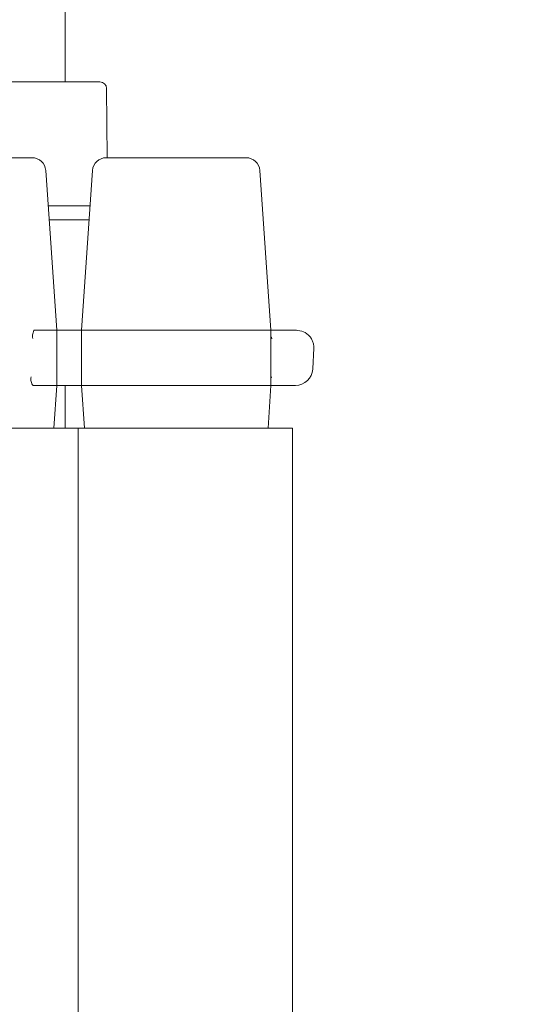
# Model space of a CAD drawing. Units: millimetres. Extents: x 780 to 3688, y 104 to 2592.
# Drawn here: x 1900 to 1971, y 2032 to 2174 of the extents above; entities that cross this region are included whole.
import ezdxf

# ---------------------------------------------------------------- set-up
doc = ezdxf.new("R2010")
doc.units = ezdxf.units.MM
doc.header["$LTSCALE"] = 10
doc.linetypes.add('SLD-Durchgehend', pattern=[0])
doc.layers.add('MAßLINIE_MAßZEICHNUNGEN', color=7, linetype='SLD-Durchgehend')
doc.styles.add('SLDTEXTSTYLE0', font='Opinion Pro')
doc.dimstyles.new('SLDDIMSTYLE0', dxfattribs={"dimtxt": 52.916667, "dimasz": 35, "dimexe": 0, "dimexo": 0.0625, "dimgap": 13.229167, "dimtad": 0, "dimdec": 0, "dimrnd": 1e-09, "dimzin": 12, "dimdsep": 46, "dimtxsty": 'SLDTEXTSTYLE0', "dimsah": 1, "dimcen": 0.09, "dimadec": 0, "dimazin": 3, "dimtfac": 1, "dimtdec": 0, "dimtofl": 0, "dimtmove": 0, "dimatfit": 3, "dimfxl": 0, "dimfrac": 2, "dimtolj": 1, "dimtzin": 12, "dimarcsym": 0})

# ---------------------------------------------------------------- blocks, each defined once
blk = doc.blocks.new('_D_1')
at = {"layer": 'MAßLINIE_MAßZEICHNUNGEN', "color": 7}
for p, q in [((1429.15, 2022.38), (1429.15, 1209.49)), ((1971.15, 1465.18), (1971.15, 1209.49)), ((1429.15, 1219.49), (1640.57, 1219.49)), ((1971.15, 1219.49), (1759.73, 1219.49))]:
    blk.add_line(p, q, dxfattribs=at)
for points in [[(1429.15, 1219.49), (1464.15, 1204.49), (1464.15, 1234.49)], [(1971.15, 1219.49), (1936.15, 1234.49), (1936.15, 1204.49)]]:
    blk.add_solid(points, dxfattribs=at)
at = {"layer": 'MAßLINIE_MAßZEICHNUNGEN', "color": 7, "insert": (1640.57, 1250.16), "char_height": 52.917, "attachment_point": 1, "style": 'SLDTEXTSTYLE0'}
blk.add_mtext('542', dxfattribs=at)

msp = doc.modelspace()

# ---------------------------------------------------------------- linework, layer by layer
at = {"color": 7, "linetype": 'SLD-Durchgehend', "lineweight": 18}
for p, q in [((1906.15, 2165.38), (1906.15, 2209.18)), ((1877.15, 2165.38), (1911.16, 2165.38)), ((1912.25, 2154.38), (1912.16, 2164.39)), ((1888.57, 2154.38), (1901.33, 2154.38)), ((1912.11, 2154.38), (1919.63, 2154.38)), ((1919.63, 2154.38), (1932.39, 2154.38)), ((1904.94, 2129.38), (1903.33, 2152.52)), ((1910.12, 2152.52), (1908.5, 2129.38)), ((1936, 2129.38), (1934.38, 2152.52)), ((1909.76, 2147.38), (1903.68, 2147.38)), ((1903.82, 2145.38), (1909.62, 2145.38)), ((1901.69, 2129.38), (1904.94, 2129.38)), ((1904.94, 2121.38), (1904.94, 2129.38)), ((1904.94, 2129.38), (1908.5, 2129.38)), ((1908.5, 2129.38), (1908.5, 2121.38)), ((1936, 2129.38), (1908.5, 2129.38)), ((1936.15, 2129.38), (1936, 2129.39)), ((1936, 2121.38), (1936, 2129.38)), ((1936, 2129.38), (1939.25, 2129.38)), ((1942.06, 2123.76), (1942.21, 2126.75)), ((1942.21, 2126.75), (1942.21, 2126.75)), ((1901.49, 2121.38), (1904.94, 2121.38)), ((1904.51, 2115.18), (1904.94, 2121.38)), ((1908.5, 2121.38), (1904.94, 2121.38)), ((1906.15, 2115.18), (1906.15, 2121.38)), ((1908.5, 2121.38), (1908.94, 2115.18)), ((1936, 2121.38), (1908.5, 2121.38)), ((1935.57, 2115.18), (1936, 2121.38)), ((1939.1, 2121.38), (1936, 2121.38)), ((1939.56, 2121.38), (1939.1, 2121.38)), ((1874.34, 2115.18), (1908.04, 2115.18)), ((1908.04, 1714.3), (1908.04, 2115.18)), ((1908.04, 2115.18), (1939.1, 2115.18)), ((1939.1, 1741.18), (1939.1, 2115.18))]:
    msp.add_line(p, q, dxfattribs=at)
for centre, radius, start, end in [((1911.16, 2164.38), 1, 0.5, 90), ((1901.33, 2152.38), 2, 4, 90), ((1912.11, 2152.38), 2, 90, 176), ((1932.39, 2152.38), 2, 4, 90), ((1939.56, 2123.88), 2.5, 270, 356.747)]:
    msp.add_arc(centre, radius, start, end, dxfattribs=at)
for points, knots in [([(1901.45, 2128.18), (1901.45, 2128.19), (1901.4, 2128.35), (1901.38, 2128.71), (1901.52, 2129.12), (1901.6, 2129.33)], [0, 0, 0, 0, 0.024592, 0.495965, 1, 1, 1, 1]), ([(1901.6, 2129.33), (1901.6, 2129.34), (1901.62, 2129.36), (1901.65, 2129.38), (1901.67, 2129.38), (1901.69, 2129.38)], [0, 0, 0, 0, 0.251591, 0.56517, 1, 1, 1, 1]), ([(1936, 2128.42), (1936.04, 2128.35), (1936.08, 2128.26), (1936.15, 2128.19), (1936.15, 2128.18)], [0, 0, 0, 0, 0.8930799, 1, 1, 1, 1]), ([(1942.21, 2126.76), (1942.21, 2126.93), (1942.2, 2127.27), (1942.08, 2127.7), (1941.94, 2128.03), (1941.74, 2128.36), (1941.25, 2128.92), (1940.37, 2129.32), (1939.56, 2129.39), (1939.05, 2129.38), (1938.95, 2129.38)], [0, 0, 0, 0, 0.075565, 0.149563, 0.187501, 0.22809, 0.323592, 0.581302, 0.917983, 1, 1, 1, 1]), ([(1939.25, 2129.38), (1939.39, 2129.38), (1939.68, 2129.38), (1939.8, 2129.38), (1939.45, 2129.38), (1939.25, 2129.38)], [0, 0, 0, 0, 0.316016, 0.632097, 1, 1, 1, 1]), ([(1901.4, 2121.43), (1901.31, 2121.66), (1901.15, 2122.07), (1901.17, 2122.43), (1901.21, 2122.58), (1901.22, 2122.59)], [0, 0, 0, 0, 0.534237, 0.976205, 1, 1, 1, 1]), ([(1936.08, 2122.59), (1936.08, 2122.58), (1936.04, 2122.54), (1936.02, 2122.5), (1936, 2122.46)], [0, 0, 0, 0, 0.193427, 1, 1, 1, 1]), ([(1901.49, 2121.38), (1901.47, 2121.38), (1901.45, 2121.39), (1901.42, 2121.4), (1901.4, 2121.43), (1901.4, 2121.43)], [0, 0, 0, 0, 0.3854197, 0.7750269, 1, 1, 1, 1])]:
    msp.add_open_spline(points, degree=3, knots=knots, dxfattribs=at)

# ---------------------------------------------------------------- dimensions: what is measured, and where the dimension line sits
at = {"layer": 'MAßLINIE_MAßZEICHNUNGEN', "color": 7}
dim = msp.add_linear_dim(base=(1971.15, 1219.49), p1=(1429.15, 2032.38), p2=(1971.15, 1475.18), dimstyle='SLDDIMSTYLE0', dxfattribs=at)
dim.commit()
dim.dimension.update_dxf_attribs({"geometry": '_D_1', "text_midpoint": (1700.15, 1219.49), "dimtype": 160})

doc.saveas('drawing.dxf')
